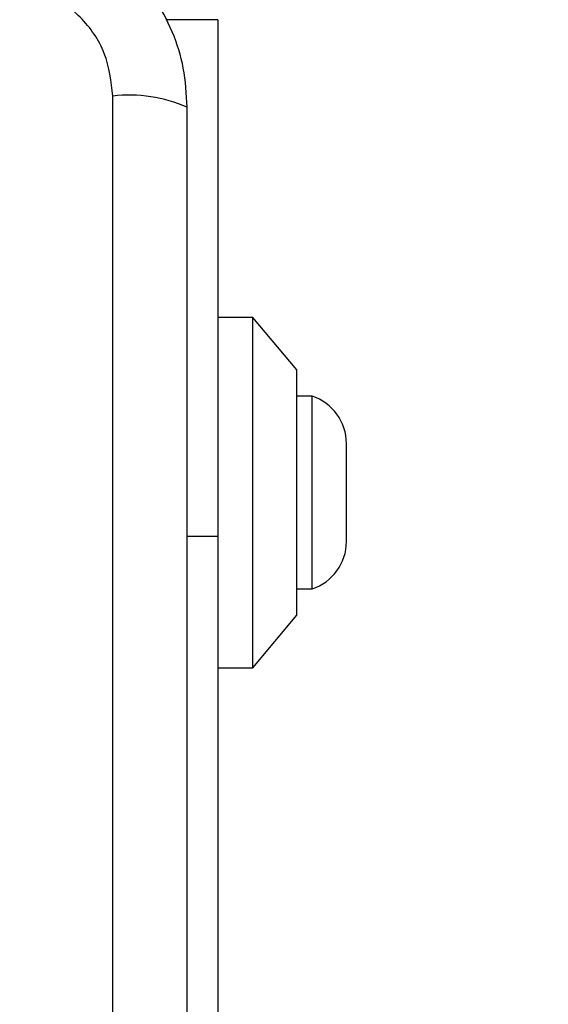
# Model space of a CAD drawing. Units: millimetres. Extents: x 13113 to 17723, y 42910 to 47582.
# Drawn here: x 16212 to 16242, y 44453 to 44510 of the extents above; entities that cross this region are included whole.
import ezdxf

# ---------------------------------------------------------------- set-up
doc = ezdxf.new("R2010")
doc.units = ezdxf.units.MM
doc.header["$LTSCALE"] = 200
doc.layers.add('OTWORY_MONTAŻOWE', color=1, linetype='Continuous')

msp = doc.modelspace()

# ---------------------------------------------------------------- linework, layer by layer
at = {"color": 8, "linetype": 'Continuous', "lineweight": 25}
for p, q in [((16222.979, 44509.516), (16220, 44509.516)), ((16221.229, 44480.016), (16222.979, 44480.016))]:
    msp.add_line(p, q, dxfattribs=at)
at = {"color": 7, "linetype": 'Continuous', "lineweight": 25}
for p, q in [((16222.979, 44509.516), (16222.979, 44480.016)), ((16216.979, 44429.874), (16216.979, 44505.158)), ((16224.979, 44492.516), (16222.979, 44492.516)), ((16227.479, 44489.516), (16224.979, 44492.516)), ((16224.979, 44472.516), (16224.979, 44492.516)), ((16227.479, 44475.516), (16227.479, 44489.516)), ((16228.349, 44488.016), (16227.479, 44488.016)), ((16228.349, 44477.016), (16228.349, 44488.016)), ((16230.311, 44479.716), (16230.311, 44485.316)), ((16222.979, 44480.016), (16222.979, 44445.016)), ((16227.479, 44477.016), (16228.349, 44477.016)), ((16224.979, 44472.516), (16227.479, 44475.516)), ((16222.979, 44472.516), (16224.979, 44472.516))]:
    msp.add_line(p, q, dxfattribs=at)
for centre, radius, start, end in [((16217.91, 44496.938), 8.273, 66.3529, 96.4609), ((16227.472, 44485.316), 2.839, 0, 72.0152), ((16227.472, 44479.716), 2.839, 287.9848, 0)]:
    msp.add_arc(centre, radius, start, end, dxfattribs=at)
for points, knots in [([(16221.229, 44504.516), (16221.185, 44505.268), (16221.1, 44506.739), (16220.426, 44508.865), (16219.394, 44510.808), (16217.987, 44512.518), (16216.278, 44513.926), (16214.335, 44514.961), (16212.207, 44515.637), (16210.733, 44515.723), (16209.979, 44515.766)], [0, 0, 0, 0, 0.127824, 0.250004, 0.375728, 0.499754, 0.62375, 0.749431, 0.871885, 1, 1, 1, 1]), ([(16216.979, 44505.158), (16216.885, 44505.989), (16216.696, 44507.649), (16215.225, 44509.759), (16213.115, 44511.232), (16211.453, 44511.422), (16210.621, 44511.517)], [0, 0, 0, 0, 0.250029, 0.499755, 0.749405, 1, 1, 1, 1]), ([(16221.229, 44430.516), (16221.229, 44436.663), (16221.229, 44448.957), (16221.229, 44467.516), (16221.229, 44486.075), (16221.229, 44498.369), (16221.229, 44504.516)], [0, 0, 0, 0, 0.249998, 0.5, 0.749998, 1, 1, 1, 1])]:
    msp.add_open_spline(points, degree=3, knots=knots, dxfattribs=at)
at = {"layer": 'OTWORY_MONTAŻOWE'}
msp.add_circle((16172.979, 44467.516), 200, dxfattribs=at)

doc.saveas('drawing.dxf')
